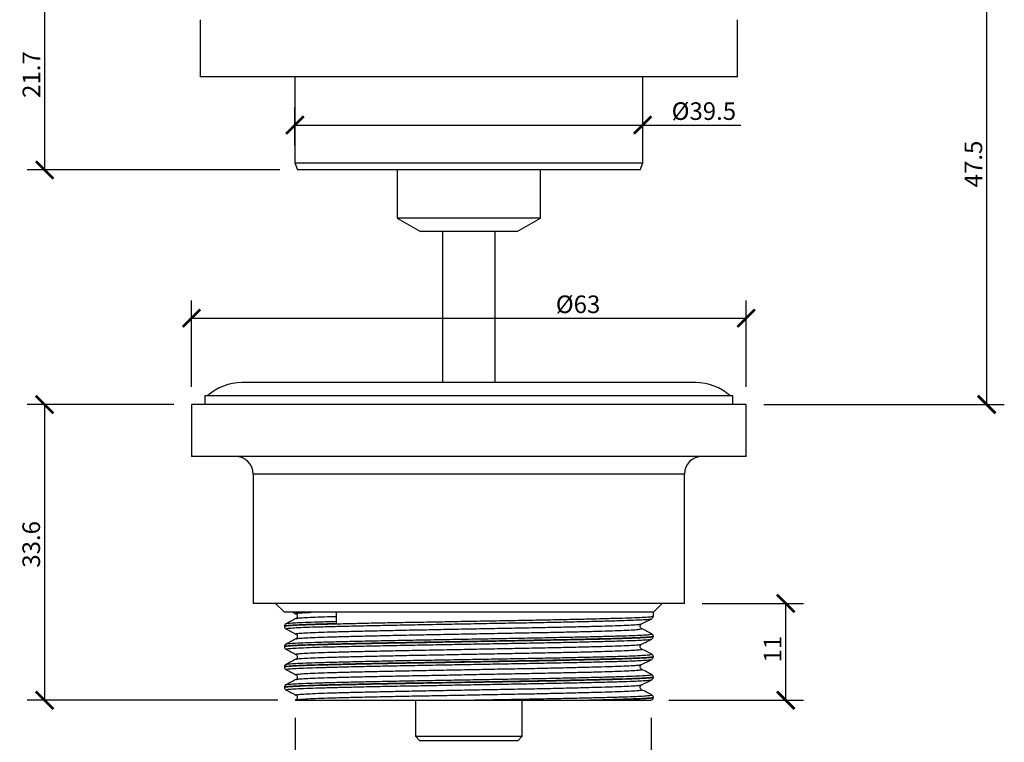
# Model space of a CAD drawing. Units: inches. Extents: x 0 to 297, y 0 to 210.
# Drawn here: x 102 to 214, y 70 to 152 of the extents above; entities that cross this region are included whole.
import ezdxf

# ---------------------------------------------------------------- set-up
doc = ezdxf.new("R2010")
doc.units = ezdxf.units.IN
doc.header["$MEASUREMENT"] = 0
doc.layers.get('Defpoints').update_dxf_attribs({"color": 251})
doc.styles.add('Text_Std', font='arial.ttf')
doc.dimstyles.new('Dim_Std', dxfattribs={"dimtxt": 2, "dimasz": 2, "dimexe": 2, "dimexo": 2, "dimgap": 0.5, "dimtad": 1, "dimdec": 0, "dimzin": 0, "dimdsep": 46, "dimtxsty": 'Text_Std', "dimblk": 'ARCHTICK', "dimcen": 0.09, "dimclrd": 256, "dimclre": 256, "dimclrt": 256, "dimadec": 0, "dimazin": 0, "dimtfac": 1, "dimtdec": 0, "dimtofl": 0, "dimtmove": 2, "dimatfit": 3, "dimldrblk": 'CLOSEDBLANK', "dimfxl": 1, "dimtolj": 1, "dimtzin": 0, "dimlwd": -1, "dimlwe": -1, "dimarcsym": 1})

# ---------------------------------------------------------------- blocks, each defined once
blk = doc.blocks.new('_ArchTick')
at = {"color": 0, "linetype": 'ByBlock', "const_width": 0.15}
blk.add_lwpolyline([(-0.5, -0.5), (0.5, 0.5)], dxfattribs=at)
blk = doc.blocks.new('*D36')
at = {"transparency": 16777216}
for p, q in [((120.1, 156.91), (102.51, 156.91)), ((104.51, 156.91), (104.51, 135.21)), ((131.23, 135.21), (102.51, 135.21))]:
    blk.add_line(p, q, dxfattribs=at)
at = {"layer": 'Defpoints', "color": 0, "transparency": 16777216}
for p in [(122.1, 156.91), (104.51, 135.21), (133.23, 135.21)]:
    blk.add_point(p, dxfattribs=at)
at = {"transparency": 16777216, "xscale": 2, "yscale": 2, "zscale": 2}
for p, rotation in [((104.51, 156.91), 90), ((104.51, 135.21), 270)]:
    blk.add_blockref('_ArchTick', p, dxfattribs=dict(at, rotation=rotation))
at = {"transparency": 16777216, "insert": (103.01, 146.05), "char_height": 2, "attachment_point": 5, "rotation": 90, "style": 'Text_Std'}
blk.add_mtext('\\A1;21.7', dxfattribs=at)
blk = doc.blocks.new('_ClosedBlank')
at = {"color": 0, "linetype": 'ByBlock', "lineweight": -2}
for p, q in [((-1, 0.167), (0, 0)), ((-1, 0.167), (-1, -0.167)), ((0, 0), (-1, -0.167))]:
    blk.add_line(p, q, dxfattribs=at)
blk = doc.blocks.new('*D37')
at = {"transparency": 16777216}
for p, q in [((119.19, 108.56), (102.51, 108.56)), ((104.51, 108.56), (104.51, 74.96)), ((130.98, 74.96), (102.51, 74.96))]:
    blk.add_line(p, q, dxfattribs=at)
at = {"layer": 'Defpoints', "color": 0, "transparency": 16777216}
for p in [(121.19, 108.56), (104.51, 74.96), (132.98, 74.96)]:
    blk.add_point(p, dxfattribs=at)
at = {"transparency": 16777216, "xscale": 2, "yscale": 2, "zscale": 2}
for p, rotation in [((104.51, 108.56), 90), ((104.51, 74.96), 270)]:
    blk.add_blockref('_ArchTick', p, dxfattribs=dict(at, rotation=rotation))
at = {"transparency": 16777216, "insert": (102.99, 92.67), "char_height": 2, "attachment_point": 5, "rotation": 90, "style": 'Text_Std'}
blk.add_mtext('\\A1;33.6', dxfattribs=at)
blk = doc.blocks.new('*D38')
at = {"transparency": 16777216}
for p, q in [((132.98, 72.96), (132.98, 61.63)), ((173.41, 72.96), (173.41, 61.63)), ((132.98, 63.63), (173.41, 63.63))]:
    blk.add_line(p, q, dxfattribs=at)
at = {"layer": 'Defpoints', "color": 0, "transparency": 16777216}
for p in [(132.98, 74.96), (173.41, 74.96), (173.41, 63.63)]:
    blk.add_point(p, dxfattribs=at)
at = {"transparency": 16777216, "xscale": 2, "yscale": 2, "zscale": 2, "rotation": 180}
blk.add_blockref('_ArchTick', (132.98, 63.63), dxfattribs=at)
at = {"transparency": 16777216, "xscale": 2, "yscale": 2, "zscale": 2}
blk.add_blockref('_ArchTick', (173.41, 63.63), dxfattribs=at)
at = {"transparency": 16777216, "insert": (152.58, 65.55), "char_height": 2, "attachment_point": 5, "style": 'Text_Std'}
blk.add_mtext('\\A1;G 1 {\\H0.7x;\\S1#4;}"', dxfattribs=at)
blk = doc.blocks.new('*D39')
at = {"transparency": 16777216}
for p, q in [((179.19, 85.96), (190.69, 85.96)), ((188.69, 74.96), (188.69, 85.96)), ((175.41, 74.96), (190.69, 74.96))]:
    blk.add_line(p, q, dxfattribs=at)
at = {"layer": 'Defpoints', "color": 0, "transparency": 16777216}
for p in [(177.19, 85.96), (188.69, 85.96), (173.41, 74.96)]:
    blk.add_point(p, dxfattribs=at)
at = {"transparency": 16777216, "xscale": 2, "yscale": 2, "zscale": 2}
for p, rotation in [((188.69, 85.96), 90), ((188.69, 74.96), 270)]:
    blk.add_blockref('_ArchTick', p, dxfattribs=dict(at, rotation=rotation))
at = {"transparency": 16777216, "insert": (187.19, 80.77), "char_height": 2, "attachment_point": 5, "rotation": 90, "style": 'Text_Std'}
blk.add_mtext('\\A1;11', dxfattribs=at)
blk = doc.blocks.new('*D40')
at = {"transparency": 16777216}
for p, q in [((121.19, 110.56), (121.19, 120.37)), ((184.19, 110.56), (184.19, 120.37)), ((121.19, 118.37), (184.19, 118.37))]:
    blk.add_line(p, q, dxfattribs=at)
at = {"layer": 'Defpoints', "color": 0, "transparency": 16777216}
for p in [(184.19, 118.37), (121.19, 108.56), (184.19, 108.56)]:
    blk.add_point(p, dxfattribs=at)
at = {"transparency": 16777216, "xscale": 2, "yscale": 2, "zscale": 2, "rotation": 180}
blk.add_blockref('_ArchTick', (121.19, 118.37), dxfattribs=at)
at = {"transparency": 16777216, "xscale": 2, "yscale": 2, "zscale": 2}
blk.add_blockref('_ArchTick', (184.19, 118.37), dxfattribs=at)
at = {"transparency": 16777216, "insert": (165.1, 119.95), "char_height": 2, "attachment_point": 5, "style": 'Text_Std'}
blk.add_mtext('\\A1;%%c63', dxfattribs=at)
blk = doc.blocks.new('*D42')
at = {"transparency": 16777216}
for p, q in [((132.94, 138.01), (132.94, 142.32)), ((172.44, 138.01), (172.44, 142.32)), ((132.94, 140.32), (172.44, 140.32)), ((172.44, 140.32), (183.58, 140.32))]:
    blk.add_line(p, q, dxfattribs=at)
at = {"layer": 'Defpoints', "color": 0, "transparency": 16777216}
for p in [(172.44, 140.32), (132.94, 136.01), (172.44, 136.01)]:
    blk.add_point(p, dxfattribs=at)
at = {"transparency": 16777216, "xscale": 2, "yscale": 2, "zscale": 2, "rotation": 180}
blk.add_blockref('_ArchTick', (132.94, 140.32), dxfattribs=at)
at = {"transparency": 16777216, "xscale": 2, "yscale": 2, "zscale": 2}
blk.add_blockref('_ArchTick', (172.44, 140.32), dxfattribs=at)
at = {"transparency": 16777216, "insert": (179.39, 141.9), "char_height": 2, "attachment_point": 5, "style": 'Text_Std'}
blk.add_mtext('\\A1;%%c39.5', dxfattribs=at)
blk = doc.blocks.new('*D43')
at = {"transparency": 16777216}
for p, q in [((186.14, 156.05), (213.51, 156.05)), ((211.51, 108.56), (211.51, 156.05)), ((186.19, 108.56), (213.51, 108.56))]:
    blk.add_line(p, q, dxfattribs=at)
at = {"layer": 'Defpoints', "color": 0, "transparency": 16777216}
for p in [(184.14, 156.05), (211.51, 156.05), (184.19, 108.56)]:
    blk.add_point(p, dxfattribs=at)
at = {"transparency": 16777216, "xscale": 2, "yscale": 2, "zscale": 2}
for p, rotation in [((211.51, 156.05), 90), ((211.51, 108.56), 270)]:
    blk.add_blockref('_ArchTick', p, dxfattribs=dict(at, rotation=rotation))
at = {"transparency": 16777216, "insert": (210, 135.89), "char_height": 2, "attachment_point": 5, "rotation": 90, "style": 'Text_Std'}
blk.add_mtext('\\A1;47.5', dxfattribs=at)

msp = doc.modelspace()

# ---------------------------------------------------------------- linework, layer by layer
at = {"color": 7, "linetype": 'Continuous'}
for p, q in [((122.19, 152.29), (122.19, 145.79)), ((183.19, 145.79), (183.19, 152.29)), ((183.19, 145.79), (122.19, 145.79)), ((132.94, 145.79), (132.94, 136.01)), ((172.44, 136.01), (172.44, 145.79)), ((132.94, 136.01), (133.23, 135.21)), ((132.94, 136.01), (172.44, 136.01)), ((172.15, 135.21), (172.44, 136.01)), ((172.15, 135.21), (133.23, 135.21)), ((144.54, 135.21), (144.54, 129.74)), ((160.84, 129.74), (160.84, 135.21)), ((144.54, 129.74), (147.19, 128.21)), ((160.84, 129.74), (144.54, 129.74)), ((158.19, 128.21), (160.84, 129.74)), ((158.19, 128.21), (147.19, 128.21)), ((149.69, 128.21), (149.69, 111.06)), ((155.69, 111.06), (155.69, 128.21)), ((178.44, 111.06), (126.94, 111.06)), ((121.19, 108.56), (121.19, 102.66)), ((184.19, 108.56), (121.19, 108.56)), ((122.69, 109.56), (122.69, 108.56)), ((182.69, 109.56), (122.69, 109.56)), ((182.69, 108.56), (182.69, 109.56)), ((184.19, 102.66), (184.19, 108.56)), ((184.19, 102.66), (121.19, 102.66)), ((128.19, 100.66), (128.19, 85.96)), ((177.19, 85.96), (177.19, 100.66)), ((177.19, 85.96), (128.19, 85.96)), ((130.74, 85.96), (131.74, 84.96)), ((173.65, 84.96), (174.65, 85.96)), ((137.67, 84.96), (131.74, 84.96)), ((132.73, 84.96), (133.06, 84.79)), ((133.1, 84.25), (133.1, 84.25)), ((137.67, 83.65), (137.67, 84.96)), ((173.65, 84.96), (137.67, 84.96)), ((173.65, 84.52), (173.65, 84.96)), ((131.74, 83.37), (131.74, 83.36)), ((131.93, 83.07), (131.93, 83.07)), ((131.96, 83.66), (131.96, 83.66)), ((172.28, 83.63), (172.3, 83.64)), ((133.1, 81.93), (133.1, 81.94)), ((173.44, 82.5), (173.44, 82.51)), ((173.65, 82.21), (173.65, 82.21)), ((131.74, 81.05), (131.74, 81.05)), ((131.92, 81.35), (131.94, 81.35)), ((131.93, 80.75), (131.93, 80.76)), ((172.28, 81.32), (172.3, 81.32)), ((133.1, 79.62), (133.1, 79.62)), ((173.65, 79.89), (173.65, 79.9)), ((131.74, 78.74), (131.74, 78.74)), ((131.93, 78.44), (131.93, 78.44)), ((131.96, 79.03), (131.97, 79.04)), ((172.28, 79.01), (172.3, 79.01)), ((133.1, 77.31), (133.1, 77.31)), ((173.65, 77.58), (173.65, 77.59)), ((131.74, 76.43), (131.74, 76.43)), ((131.92, 76.72), (131.92, 76.72)), ((131.93, 76.13), (131.93, 76.13)), ((172.28, 76.7), (172.3, 76.7)), ((133.05, 75), (133, 74.97)), ((133.1, 75), (133.1, 75)), ((146.64, 74.96), (146.64, 70.86)), ((158.74, 70.86), (158.74, 74.96)), ((166.53, 74.96), (166.4, 74.96)), ((173.41, 74.96), (173.42, 74.98)), ((173.42, 75.57), (173.42, 75.57)), ((173.65, 75.27), (173.65, 75.27)), ((146.64, 70.86), (147.14, 70.36)), ((146.64, 70.86), (158.74, 70.86)), ((158.24, 70.36), (158.74, 70.86)), ((158.24, 70.36), (147.14, 70.36))]:
    msp.add_line(p, q, dxfattribs=at)
at = {"color": 8, "linetype": 'Continuous'}
msp.add_line((177.19, 100.66), (128.19, 100.66), dxfattribs=at)
at = {"color": 7, "linetype": 'Continuous'}
for centre, radius, start, end in [((126.94, 105.1), 5.95, 90, 131.5761), ((178.44, 105.1), 5.95, 48.4239, 90), ((126.19, 100.66), 2, 0, 90), ((179.19, 100.66), 2, 90, 180)]:
    msp.add_arc(centre, radius, start, end, dxfattribs=at)
at = {"color": 8, "linetype": 'Continuous'}
for points, knots in [([(131.77, 83.36), (131.78, 83.37), (131.78, 83.4), (132.26, 83.45), (133.12, 83.5), (134.37, 83.55), (135.95, 83.6), (137.86, 83.65), (140.05, 83.7), (142.49, 83.76), (145.12, 83.81), (147.87, 83.85), (150.73, 83.91), (153.64, 83.96), (156.53, 84.01), (159.33, 84.06), (162, 84.11), (164.42, 84.16), (166.36, 84.2), (168.12, 84.25), (169.74, 84.29), (171.26, 84.34), (172.45, 84.39), (173.24, 84.44), (173.63, 84.49), (173.6, 84.51), (173.6, 84.52)], [0, 0, 0, 0, 0.031227, 0.07526, 0.119535, 0.163626, 0.20714, 0.250862, 0.295055, 0.3393, 0.383172, 0.426607, 0.470591, 0.51486, 0.55899, 0.602566, 0.646214, 0.690378, 0.730028, 0.757891, 0.801484, 0.845114, 0.889269, 0.933532, 0.977477, 1, 1, 1, 1]), ([(131.93, 83.07), (131.93, 83.08), (131.93, 83.11), (132.42, 83.17), (133.28, 83.22), (134.52, 83.27), (136.09, 83.32), (137.98, 83.37), (140.16, 83.42), (142.58, 83.47), (145.18, 83.52), (147.91, 83.57), (150.75, 83.62), (153.64, 83.67), (156.5, 83.73), (159.27, 83.77), (161.92, 83.82), (164.41, 83.88), (166.68, 83.93), (168.67, 83.98), (170.36, 84.03), (171.63, 84.08), (172.55, 84.12), (173.12, 84.16), (173.43, 84.2), (173.42, 84.22), (173.42, 84.22)], [0, 0, 0, 0, 0.040695, 0.084747, 0.129039, 0.173147, 0.216679, 0.260418, 0.30463, 0.348892, 0.392782, 0.436235, 0.480236, 0.524523, 0.568671, 0.612264, 0.65593, 0.700111, 0.744389, 0.788338, 0.831782, 0.875729, 0.91248, 0.949217, 0.985527, 1, 1, 1, 1]), ([(131.96, 83.66), (131.96, 83.67), (131.96, 83.69), (132.36, 83.73), (133.17, 83.78), (134.37, 83.83), (135.85, 83.88), (137.08, 83.91), (137.67, 83.93)], [0, 0, 0, 0, 0.069245, 0.258181, 0.448351, 0.63793, 0.825134, 1, 1, 1, 1]), ([(133.06, 84.79), (133.06, 84.81), (133.06, 84.84), (133.55, 84.89), (134.12, 84.93), (134.65, 84.95), (134.78, 84.96)], [0, 0, 0, 0, 0.291974, 0.596612, 0.902918, 1, 1, 1, 1]), ([(133.1, 84.25), (133.1, 84.26), (133.12, 84.28), (133.54, 84.32), (134.34, 84.37), (135.52, 84.43), (136.65, 84.46), (137.46, 84.49), (137.67, 84.49)], [0, 0, 0, 0, 0.097594, 0.305082, 0.513707, 0.721463, 0.926504, 1, 1, 1, 1]), ([(137.67, 83.65), (137.55, 83.65), (137.24, 83.64), (136.84, 83.63), (136.44, 83.62), (136.09, 83.61), (135.71, 83.6), (135.37, 83.59), (135.09, 83.58), (134.86, 83.57), (134.64, 83.56), (134.43, 83.56), (134.23, 83.55), (134.02, 83.54), (133.82, 83.53), (133.62, 83.52), (133.22, 83.51), (132.73, 83.48), (132.28, 83.45), (132.04, 83.43), (131.92, 83.42), (131.86, 83.41), (131.82, 83.4), (131.79, 83.39), (131.77, 83.39), (131.76, 83.38), (131.74, 83.38), (131.74, 83.37), (131.74, 83.37)], [0, 0, 0, 0, 0.032643, 0.083066, 0.113585, 0.148201, 0.186913, 0.229721, 0.257573, 0.283008, 0.309591, 0.334967, 0.361307, 0.388612, 0.416881, 0.446114, 0.476312, 0.59959, 0.705556, 0.794204, 0.826898, 0.856409, 0.882738, 0.905883, 0.925846, 0.942626, 0.956223, 1, 1, 1, 1]), ([(133.06, 82.48), (133.06, 82.5), (133.06, 82.53), (133.53, 82.58), (134.34, 82.63), (135.51, 82.68), (137, 82.73), (138.78, 82.78), (140.84, 82.83), (143.13, 82.88), (145.59, 82.94), (148.17, 82.98), (150.85, 83.04), (153.58, 83.09), (156.29, 83.14), (158.91, 83.19), (161.42, 83.24), (163.77, 83.29), (165.92, 83.34), (167.8, 83.39), (169.39, 83.44), (170.67, 83.49), (171.61, 83.54), (172.17, 83.59), (172.25, 83.62), (172.28, 83.63)], [0, 0, 0, 0, 0.042285, 0.086404, 0.130764, 0.17494, 0.218539, 0.262346, 0.306625, 0.350955, 0.394913, 0.438432, 0.482501, 0.526856, 0.571072, 0.614732, 0.658465, 0.702714, 0.747059, 0.791076, 0.834587, 0.878601, 0.922946, 0.967197, 1, 1, 1, 1]), ([(133.1, 81.94), (133.1, 81.94), (133.12, 81.97), (133.54, 82.01), (134.34, 82.06), (135.51, 82.11), (137, 82.16), (138.78, 82.21), (140.84, 82.26), (143.13, 82.32), (145.59, 82.37), (148.17, 82.42), (150.85, 82.47), (153.58, 82.52), (156.29, 82.57), (158.91, 82.62), (161.42, 82.67), (163.77, 82.72), (165.92, 82.77), (167.8, 82.82), (169.39, 82.87), (170.67, 82.92), (171.62, 82.98), (172.17, 83.03), (172.39, 83.07), (172.31, 83.09), (172.28, 83.09)], [0, 0, 0, 0, 0.020689, 0.064673, 0.108899, 0.15294, 0.196406, 0.240079, 0.284224, 0.328419, 0.372243, 0.41563, 0.459564, 0.503784, 0.547865, 0.591393, 0.634993, 0.679107, 0.723317, 0.7672, 0.810578, 0.854459, 0.898669, 0.942784, 0.986387, 1, 1, 1, 1]), ([(173.63, 82.21), (173.64, 82.21), (173.65, 82.2), (173.6, 82.18), (173.53, 82.17), (173.48, 82.16), (173.41, 82.15), (173.29, 82.14), (173.07, 82.12), (172.74, 82.1), (172.31, 82.08), (171.84, 82.05), (171.37, 82.04), (170.98, 82.02), (170.65, 82.01), (170.36, 82), (170.06, 81.99), (169.75, 81.98), (169.42, 81.97), (169.09, 81.96), (168.74, 81.95), (168.31, 81.94), (167.74, 81.93), (166.96, 81.91), (165.8, 81.88), (164.36, 81.85), (162.77, 81.82), (161.38, 81.79), (160.23, 81.77), (159.24, 81.75), (158.27, 81.73), (157.14, 81.71), (156.09, 81.69), (155.21, 81.68), (154.56, 81.67), (153.88, 81.65), (153.15, 81.64), (152.39, 81.63), (151.16, 81.6), (149.46, 81.57), (147.89, 81.55), (146.89, 81.53), (146.42, 81.52), (145.96, 81.51), (145.5, 81.5), (145.05, 81.49), (144.6, 81.49), (144.15, 81.48), (143.61, 81.47), (142.94, 81.45), (142.08, 81.44), (141.13, 81.42), (140.2, 81.4), (139.39, 81.38), (138.74, 81.36), (138.22, 81.35), (137.81, 81.34), (137.43, 81.33), (137.03, 81.32), (136.58, 81.31), (136.08, 81.3), (135.59, 81.28), (135.2, 81.27), (134.9, 81.26), (134.67, 81.25), (134.43, 81.24), (134.19, 81.23), (133.95, 81.23), (133.72, 81.22), (133.29, 81.2), (132.77, 81.17), (132.29, 81.14), (132.03, 81.12), (131.89, 81.1), (131.83, 81.09), (131.8, 81.08), (131.78, 81.08), (131.77, 81.08), (131.77, 81.07), (131.76, 81.07), (131.74, 81.06), (131.74, 81.06), (131.74, 81.05)], [0, 0, 0, 0, 0.008648, 0.025285, 0.034073, 0.041017, 0.046118, 0.058143, 0.074055, 0.093854, 0.115683, 0.134586, 0.150763, 0.164216, 0.172526, 0.180837, 0.189147, 0.197457, 0.205768, 0.214078, 0.222388, 0.231052, 0.243747, 0.260473, 0.28123, 0.313945, 0.342066, 0.365592, 0.38452, 0.39885, 0.413032, 0.430778, 0.452089, 0.461438, 0.471337, 0.481786, 0.492786, 0.504336, 0.516436, 0.549195, 0.581953, 0.58931, 0.596667, 0.604024, 0.611381, 0.618738, 0.626095, 0.633452, 0.640941, 0.653268, 0.667684, 0.685654, 0.704112, 0.719609, 0.73268, 0.743326, 0.751546, 0.758943, 0.767939, 0.778533, 0.790726, 0.804518, 0.815885, 0.822514, 0.829438, 0.836657, 0.844171, 0.851979, 0.860081, 0.868479, 0.899825, 0.926493, 0.948481, 0.9619, 0.972685, 0.975695, 0.978412, 0.980836, 0.982967, 0.984806, 0.986352, 1, 1, 1, 1]), ([(131.77, 81.05), (131.78, 81.06), (131.78, 81.09), (132.26, 81.14), (133.12, 81.19), (134.37, 81.24), (135.95, 81.29), (137.86, 81.34), (140.05, 81.39), (142.49, 81.44), (145.12, 81.49), (147.87, 81.54), (150.73, 81.59), (153.64, 81.65), (156.53, 81.7), (159.33, 81.75), (162, 81.8), (164.42, 81.85), (166.36, 81.89), (168.12, 81.93), (169.74, 81.98), (171.26, 82.03), (172.45, 82.08), (173.24, 82.13), (173.63, 82.17), (173.6, 82.2), (173.6, 82.21)], [0, 0, 0, 0, 0.031227, 0.07526, 0.119535, 0.163626, 0.20714, 0.250862, 0.295055, 0.3393, 0.383172, 0.426607, 0.470591, 0.51486, 0.55899, 0.602566, 0.646214, 0.690378, 0.730028, 0.757891, 0.801484, 0.845114, 0.889269, 0.933532, 0.977477, 1, 1, 1, 1]), ([(131.93, 80.76), (131.93, 80.77), (131.93, 80.8), (132.42, 80.85), (133.28, 80.9), (134.52, 80.96), (136.09, 81.01), (137.98, 81.06), (140.16, 81.11), (142.58, 81.16), (145.18, 81.21), (147.91, 81.26), (150.75, 81.31), (153.64, 81.36), (156.5, 81.41), (159.27, 81.46), (161.92, 81.51), (164.41, 81.56), (166.68, 81.62), (168.67, 81.67), (170.36, 81.72), (171.63, 81.76), (172.55, 81.81), (173.12, 81.85), (173.43, 81.89), (173.42, 81.91), (173.42, 81.91)], [0, 0, 0, 0, 0.040695, 0.084747, 0.129039, 0.173147, 0.216679, 0.260418, 0.30463, 0.348892, 0.392782, 0.436235, 0.480236, 0.524523, 0.568671, 0.612264, 0.65593, 0.700111, 0.744389, 0.788338, 0.831782, 0.875729, 0.91248, 0.949217, 0.985527, 1, 1, 1, 1]), ([(131.94, 81.35), (131.99, 81.36), (132.09, 81.4), (132.74, 81.45), (133.76, 81.5), (135.14, 81.55), (136.84, 81.6), (138.86, 81.65), (141.14, 81.7), (143.65, 81.75), (146.31, 81.8), (149.09, 81.85), (151.95, 81.9), (154.84, 81.95), (157.67, 82.01), (160.4, 82.05), (162.98, 82.11), (165.39, 82.16), (167.55, 82.21), (169.41, 82.26), (170.96, 82.31), (172.17, 82.36), (173, 82.41), (173.46, 82.46), (173.45, 82.49), (173.44, 82.5)], [0, 0, 0, 0, 0.039396, 0.083584, 0.127837, 0.171729, 0.215163, 0.259135, 0.303405, 0.347549, 0.391148, 0.434778, 0.478935, 0.523201, 0.567151, 0.610582, 0.654498, 0.698757, 0.742933, 0.786608, 0.830166, 0.874287, 0.918562, 0.962565, 1, 1, 1, 1]), ([(133.06, 80.17), (133.06, 80.18), (133.06, 80.22), (133.53, 80.27), (134.34, 80.32), (135.51, 80.37), (137, 80.42), (138.78, 80.47), (140.84, 80.52), (143.13, 80.57), (145.59, 80.62), (148.17, 80.67), (150.85, 80.72), (153.58, 80.78), (156.29, 80.83), (158.91, 80.88), (161.42, 80.93), (163.77, 80.98), (165.92, 81.03), (167.8, 81.08), (169.39, 81.13), (170.67, 81.18), (171.61, 81.23), (172.17, 81.28), (172.25, 81.31), (172.28, 81.32)], [0, 0, 0, 0, 0.042285, 0.086404, 0.130764, 0.17494, 0.218539, 0.262346, 0.306625, 0.350955, 0.394913, 0.438432, 0.482501, 0.526856, 0.571072, 0.614732, 0.658465, 0.702714, 0.747059, 0.791076, 0.834587, 0.878601, 0.922946, 0.967197, 1, 1, 1, 1]), ([(133.1, 79.62), (133.1, 79.63), (133.12, 79.66), (133.54, 79.7), (134.34, 79.75), (135.51, 79.8), (137, 79.85), (138.78, 79.9), (140.84, 79.95), (143.13, 80), (145.59, 80.06), (148.17, 80.1), (150.85, 80.16), (153.58, 80.21), (156.29, 80.26), (158.91, 80.31), (161.42, 80.36), (163.77, 80.41), (165.92, 80.46), (167.8, 80.51), (169.39, 80.56), (170.67, 80.61), (171.62, 80.66), (172.17, 80.72), (172.39, 80.75), (172.31, 80.78), (172.28, 80.78)], [0, 0, 0, 0, 0.0206887, 0.0646732, 0.1088987, 0.1529403, 0.1964061, 0.2400792, 0.2842237, 0.3284194, 0.372243, 0.4156297, 0.4595644, 0.5037845, 0.5478653, 0.5913927, 0.6349925, 0.6791069, 0.7233173, 0.7671997, 0.8105784, 0.8544587, 0.8986687, 0.9427842, 0.9863867, 1, 1, 1, 1]), ([(173.64, 79.9), (173.64, 79.9), (173.65, 79.89), (173.62, 79.88), (173.58, 79.87), (173.52, 79.86), (173.45, 79.85), (173.35, 79.84), (173.21, 79.82), (172.98, 79.8), (172.65, 79.78), (172.24, 79.76), (171.8, 79.74), (171.36, 79.72), (170.86, 79.71), (170.24, 79.68), (169.46, 79.66), (168.69, 79.64), (168.07, 79.62), (167.66, 79.61), (167.27, 79.6), (166.78, 79.59), (166.14, 79.58), (165.35, 79.56), (164.65, 79.54), (164.14, 79.53), (163.88, 79.53), (163.63, 79.52), (163.36, 79.52), (162.64, 79.5), (161.39, 79.48), (159.8, 79.45), (158.54, 79.42), (157.65, 79.41), (156.81, 79.39), (155.81, 79.38), (154.62, 79.35), (153.26, 79.33), (151.88, 79.31), (150.58, 79.28), (149.46, 79.26), (148.45, 79.24), (147.66, 79.23), (147.04, 79.22), (146.58, 79.21), (146.12, 79.2), (145.66, 79.19), (145.21, 79.19), (144.77, 79.18), (144.31, 79.17), (143.76, 79.16), (143.07, 79.15), (142.22, 79.13), (141.27, 79.11), (140.32, 79.09), (139.49, 79.07), (138.83, 79.05), (138.33, 79.04), (137.87, 79.03), (137.41, 79.02), (136.87, 79), (136.31, 78.99), (135.75, 78.97), (135.32, 78.96), (135, 78.95), (134.75, 78.94), (134.51, 78.93), (134.27, 78.93), (134.03, 78.92), (133.8, 78.91), (133.34, 78.89), (132.8, 78.86), (132.31, 78.83), (132.03, 78.8), (131.89, 78.79), (131.82, 78.77), (131.78, 78.77), (131.77, 78.76), (131.77, 78.76), (131.76, 78.76), (131.76, 78.76), (131.76, 78.76), (131.76, 78.76), (131.76, 78.76), (131.76, 78.76), (131.76, 78.76), (131.74, 78.75), (131.74, 78.75), (131.74, 78.74)], [0, 0, 0, 0, 0.004148, 0.015604, 0.025932, 0.035132, 0.043203, 0.052318, 0.064604, 0.08006, 0.098685, 0.118494, 0.135408, 0.150708, 0.164394, 0.18316, 0.204905, 0.22665, 0.239465, 0.246831, 0.253759, 0.264739, 0.277232, 0.292642, 0.310968, 0.316054, 0.320572, 0.325165, 0.329836, 0.334582, 0.362991, 0.393861, 0.412612, 0.423051, 0.436047, 0.451601, 0.469712, 0.49038, 0.513604, 0.53279, 0.549886, 0.564891, 0.579506, 0.586819, 0.594132, 0.601444, 0.608757, 0.61607, 0.623383, 0.630696, 0.638573, 0.651027, 0.665343, 0.683021, 0.701809, 0.71772, 0.730855, 0.741216, 0.748802, 0.759612, 0.771725, 0.785142, 0.799861, 0.813232, 0.819891, 0.826831, 0.834052, 0.841554, 0.849338, 0.857403, 0.865749, 0.898417, 0.925882, 0.948143, 0.961423, 0.971774, 0.979889, 0.982296, 0.983129, 0.983453, 0.983586, 0.983643, 0.983668, 0.983679, 0.983684, 0.983686, 0.983688, 1, 1, 1, 1]), ([(131.77, 78.74), (131.78, 78.75), (131.78, 78.78), (132.26, 78.83), (133.12, 78.88), (134.37, 78.93), (135.95, 78.98), (137.86, 79.03), (140.05, 79.08), (142.49, 79.13), (145.12, 79.18), (147.87, 79.23), (150.73, 79.28), (153.64, 79.33), (156.53, 79.39), (159.33, 79.43), (162, 79.48), (164.42, 79.53), (166.36, 79.58), (168.12, 79.62), (169.74, 79.66), (171.26, 79.71), (172.45, 79.77), (173.24, 79.82), (173.63, 79.86), (173.6, 79.89), (173.6, 79.89)], [0, 0, 0, 0, 0.031227, 0.07526, 0.119535, 0.163626, 0.20714, 0.250862, 0.295055, 0.3393, 0.383172, 0.426607, 0.470591, 0.51486, 0.55899, 0.602566, 0.646214, 0.690378, 0.730028, 0.757891, 0.801484, 0.845114, 0.889269, 0.933532, 0.977477, 1, 1, 1, 1]), ([(131.93, 78.44), (131.93, 78.46), (131.93, 78.49), (132.42, 78.54), (133.28, 78.59), (134.52, 78.64), (136.09, 78.69), (137.98, 78.74), (140.16, 78.8), (142.58, 78.85), (145.18, 78.9), (147.91, 78.95), (150.75, 79), (153.64, 79.05), (156.5, 79.1), (159.27, 79.15), (161.92, 79.2), (164.41, 79.25), (166.68, 79.3), (168.67, 79.36), (170.36, 79.4), (171.63, 79.45), (172.55, 79.5), (173.12, 79.54), (173.43, 79.57), (173.42, 79.59), (173.42, 79.6)], [0, 0, 0, 0, 0.040695, 0.084747, 0.129039, 0.173147, 0.216679, 0.260418, 0.30463, 0.348892, 0.392782, 0.436235, 0.480236, 0.524523, 0.568671, 0.612264, 0.65593, 0.700111, 0.744389, 0.788338, 0.831782, 0.875729, 0.91248, 0.949217, 0.985527, 1, 1, 1, 1]), ([(131.97, 79.04), (131.97, 79.04), (131.97, 79.07), (132.4, 79.11), (133.22, 79.16), (134.44, 79.21), (136, 79.26), (137.87, 79.31), (140.03, 79.36), (142.44, 79.42), (145.03, 79.47), (147.76, 79.52), (150.59, 79.57), (153.48, 79.62), (156.34, 79.67), (159.12, 79.72), (161.78, 79.77), (164.28, 79.82), (166.56, 79.87), (168.57, 79.92), (170.27, 79.97), (171.64, 80.02), (172.67, 80.08), (173.28, 80.13), (173.53, 80.17), (173.44, 80.19), (173.42, 80.19)], [0, 0, 0, 0, 0.018437, 0.062438, 0.106703, 0.150807, 0.194344, 0.238021, 0.282192, 0.326438, 0.370334, 0.413756, 0.457705, 0.501962, 0.546103, 0.58971, 0.633311, 0.67745, 0.721708, 0.765661, 0.809083, 0.852975, 0.897219, 0.941393, 0.985075, 1, 1, 1, 1]), ([(133.06, 77.86), (133.06, 77.87), (133.06, 77.9), (133.53, 77.95), (134.34, 78.01), (135.51, 78.06), (137, 78.11), (138.78, 78.16), (140.84, 78.21), (143.13, 78.26), (145.59, 78.31), (148.17, 78.36), (150.85, 78.41), (153.58, 78.46), (156.29, 78.52), (158.91, 78.56), (161.42, 78.61), (163.77, 78.67), (165.92, 78.72), (167.8, 78.77), (169.39, 78.82), (170.67, 78.87), (171.61, 78.92), (172.17, 78.97), (172.25, 79), (172.28, 79.01)], [0, 0, 0, 0, 0.042285, 0.086404, 0.130764, 0.17494, 0.218539, 0.262346, 0.306625, 0.350955, 0.394913, 0.438432, 0.482501, 0.526856, 0.571072, 0.614732, 0.658465, 0.702714, 0.747059, 0.791076, 0.834587, 0.878601, 0.922946, 0.967197, 1, 1, 1, 1]), ([(133.1, 77.31), (133.1, 77.32), (133.12, 77.34), (133.54, 77.39), (134.34, 77.44), (135.51, 77.49), (137, 77.54), (138.78, 77.59), (140.84, 77.64), (143.13, 77.69), (145.59, 77.74), (148.17, 77.79), (150.85, 77.84), (153.58, 77.9), (156.29, 77.95), (158.91, 78), (161.42, 78.05), (163.77, 78.1), (165.92, 78.15), (167.8, 78.2), (169.39, 78.25), (170.67, 78.3), (171.62, 78.35), (172.17, 78.4), (172.39, 78.44), (172.31, 78.46), (172.28, 78.47)], [0, 0, 0, 0, 0.0206887, 0.0646732, 0.1088987, 0.1529403, 0.1964061, 0.2400792, 0.2842237, 0.3284194, 0.372243, 0.4156297, 0.4595644, 0.5037845, 0.5478653, 0.5913927, 0.6349925, 0.6791069, 0.7233173, 0.7671997, 0.8105784, 0.8544587, 0.8986687, 0.9427842, 0.9863867, 1, 1, 1, 1]), ([(173.64, 77.59), (173.63, 77.58), (173.63, 77.57), (173.52, 77.54), (173.38, 77.53), (173.25, 77.51), (173.11, 77.5), (172.89, 77.49), (172.55, 77.47), (172.09, 77.44), (171.56, 77.42), (170.89, 77.39), (169.98, 77.36), (169.05, 77.34), (168.39, 77.32), (168.05, 77.31), (167.61, 77.3), (167.06, 77.29), (166.24, 77.27), (165.2, 77.24), (163.99, 77.22), (162.87, 77.19), (161.86, 77.17), (160.98, 77.16), (160.23, 77.14), (159.28, 77.13), (158, 77.1), (156.22, 77.07), (154.18, 77.03), (152.31, 77), (150.75, 76.97), (149.63, 76.95), (148.62, 76.94), (147.83, 76.92), (147.21, 76.91), (146.75, 76.9), (146.29, 76.89), (145.83, 76.89), (145.38, 76.88), (144.93, 76.87), (144.47, 76.86), (143.91, 76.85), (143.17, 76.84), (142.18, 76.82), (141.07, 76.79), (140, 76.77), (139.25, 76.75), (138.8, 76.74), (138.56, 76.74), (138.36, 76.73), (138.2, 76.73), (137.85, 76.72), (137.33, 76.7), (136.62, 76.69), (135.95, 76.67), (135.46, 76.65), (135.12, 76.64), (134.91, 76.64), (134.69, 76.63), (134.48, 76.62), (134.27, 76.61), (134.06, 76.61), (133.85, 76.6), (133.64, 76.59), (133.4, 76.58), (133.1, 76.56), (132.76, 76.55), (132.44, 76.53), (132.2, 76.51), (132.03, 76.49), (131.9, 76.48), (131.82, 76.46), (131.77, 76.45), (131.75, 76.44), (131.74, 76.44), (131.74, 76.43), (131.74, 76.43)], [0, 0, 0, 0, 0.016059, 0.039309, 0.053455, 0.062088, 0.071328, 0.0848, 0.102504, 0.126016, 0.144602, 0.160846, 0.191525, 0.224073, 0.230245, 0.237635, 0.247206, 0.25896, 0.272896, 0.297602, 0.319874, 0.339638, 0.356893, 0.371639, 0.383875, 0.393602, 0.417569, 0.445132, 0.47629, 0.511043, 0.530425, 0.547569, 0.562477, 0.57697, 0.584282, 0.591594, 0.598906, 0.606218, 0.61353, 0.620841, 0.628153, 0.63625, 0.648769, 0.665712, 0.687075, 0.708475, 0.725466, 0.731029, 0.735886, 0.740037, 0.743482, 0.746222, 0.761683, 0.777831, 0.794666, 0.810722, 0.816555, 0.822593, 0.828837, 0.835287, 0.841943, 0.848805, 0.855873, 0.863146, 0.870745, 0.882744, 0.899142, 0.91747, 0.932862, 0.946753, 0.959427, 0.970885, 0.981126, 0.988401, 0.995676, 1, 1, 1, 1]), ([(131.77, 76.43), (131.78, 76.44), (131.78, 76.47), (132.26, 76.51), (133.12, 76.56), (134.37, 76.62), (135.95, 76.67), (137.86, 76.72), (140.05, 76.77), (142.49, 76.82), (145.12, 76.87), (147.87, 76.92), (150.73, 76.97), (153.64, 77.02), (156.53, 77.07), (159.33, 77.12), (162, 77.17), (164.42, 77.22), (166.36, 77.27), (168.12, 77.31), (169.74, 77.35), (171.26, 77.4), (172.45, 77.45), (173.24, 77.51), (173.63, 77.55), (173.6, 77.57), (173.6, 77.58)], [0, 0, 0, 0, 0.031227, 0.07526, 0.119535, 0.163626, 0.20714, 0.250862, 0.295055, 0.3393, 0.383172, 0.426607, 0.470591, 0.51486, 0.55899, 0.602566, 0.646214, 0.690378, 0.730028, 0.757891, 0.801484, 0.845114, 0.889269, 0.933532, 0.977477, 1, 1, 1, 1]), ([(131.92, 76.72), (131.98, 76.74), (132.11, 76.77), (132.78, 76.82), (133.82, 76.88), (135.22, 76.93), (136.95, 76.98), (138.97, 77.03), (141.27, 77.08), (143.79, 77.13), (146.46, 77.18), (149.24, 77.23), (152.11, 77.28), (155, 77.33), (157.82, 77.38), (160.54, 77.43), (163.12, 77.48), (165.52, 77.54), (167.66, 77.59), (169.51, 77.64), (171.04, 77.69), (172.23, 77.74), (173.04, 77.79), (173.47, 77.84), (173.44, 77.87), (173.43, 77.88)], [0, 0, 0, 0, 0.042221, 0.086401, 0.130621, 0.174458, 0.217877, 0.261852, 0.306103, 0.350203, 0.393742, 0.437388, 0.481539, 0.525774, 0.569671, 0.613079, 0.657001, 0.701242, 0.745378, 0.788991, 0.832561, 0.876677, 0.920924, 0.964877, 1, 1, 1, 1]), ([(131.93, 76.13), (131.93, 76.15), (131.93, 76.18), (132.42, 76.23), (133.28, 76.28), (134.52, 76.33), (136.09, 76.38), (137.98, 76.43), (140.16, 76.48), (142.58, 76.54), (145.18, 76.59), (147.91, 76.63), (150.75, 76.69), (153.64, 76.74), (156.5, 76.79), (159.27, 76.84), (161.92, 76.89), (164.41, 76.94), (166.68, 76.99), (168.67, 77.04), (170.36, 77.09), (171.63, 77.14), (172.55, 77.19), (173.12, 77.23), (173.43, 77.26), (173.42, 77.28), (173.42, 77.29)], [0, 0, 0, 0, 0.040695, 0.084747, 0.129039, 0.173147, 0.216679, 0.260418, 0.30463, 0.348892, 0.392782, 0.436235, 0.480236, 0.524523, 0.568671, 0.612264, 0.65593, 0.700111, 0.744389, 0.788338, 0.831782, 0.875729, 0.91248, 0.949217, 0.985527, 1, 1, 1, 1]), ([(133.06, 75.54), (133.06, 75.56), (133.06, 75.59), (133.53, 75.64), (134.34, 75.69), (135.51, 75.75), (137, 75.8), (138.78, 75.85), (140.84, 75.9), (143.13, 75.95), (145.59, 76), (148.17, 76.05), (150.85, 76.1), (153.58, 76.15), (156.29, 76.2), (158.91, 76.25), (161.42, 76.3), (163.77, 76.35), (165.92, 76.41), (167.8, 76.46), (169.39, 76.51), (170.67, 76.56), (171.61, 76.61), (172.17, 76.66), (172.25, 76.69), (172.28, 76.7)], [0, 0, 0, 0, 0.042285, 0.086404, 0.130764, 0.17494, 0.218539, 0.262346, 0.306625, 0.350955, 0.394913, 0.438432, 0.482501, 0.526856, 0.571072, 0.614732, 0.658465, 0.702714, 0.747059, 0.791076, 0.834587, 0.878601, 0.922946, 0.967197, 1, 1, 1, 1]), ([(133.1, 75), (133.1, 75.01), (133.12, 75.03), (133.54, 75.07), (134.34, 75.13), (135.51, 75.18), (137, 75.23), (138.78, 75.28), (140.84, 75.33), (143.13, 75.38), (145.59, 75.43), (148.17, 75.48), (150.85, 75.53), (153.58, 75.58), (156.29, 75.64), (158.91, 75.68), (161.42, 75.73), (163.77, 75.79), (165.92, 75.84), (167.8, 75.89), (169.39, 75.94), (170.67, 75.99), (171.62, 76.04), (172.17, 76.09), (172.39, 76.13), (172.31, 76.15), (172.28, 76.16)], [0, 0, 0, 0, 0.020689, 0.064673, 0.108899, 0.15294, 0.196406, 0.240079, 0.284224, 0.328419, 0.372243, 0.41563, 0.459564, 0.503784, 0.547865, 0.591393, 0.634993, 0.679107, 0.723317, 0.7672, 0.810578, 0.854459, 0.898669, 0.942784, 0.986387, 1, 1, 1, 1]), ([(151.52, 74.96), (152.23, 74.97), (153.89, 75), (156.5, 75.05), (159.27, 75.1), (161.92, 75.15), (164.41, 75.2), (166.68, 75.25), (168.67, 75.3), (170.36, 75.35), (171.71, 75.4), (172.71, 75.45), (173.3, 75.51), (173.53, 75.54), (173.44, 75.56), (173.42, 75.57)], [0, 0, 0, 0, 0.061449, 0.145071, 0.227644, 0.310354, 0.39404, 0.477908, 0.561154, 0.643445, 0.726687, 0.810554, 0.894242, 0.976957, 1, 1, 1, 1]), ([(173.65, 75.27), (173.64, 75.27), (173.64, 75.27), (173.63, 75.26), (173.61, 75.25), (173.58, 75.25), (173.54, 75.24), (173.5, 75.23), (173.43, 75.22), (173.34, 75.21), (173.19, 75.2), (172.96, 75.18), (172.66, 75.16), (172.36, 75.14), (172.11, 75.13), (171.9, 75.12), (171.7, 75.11), (171.52, 75.11), (171.34, 75.1), (171.17, 75.09), (171, 75.09), (170.82, 75.08), (170.64, 75.07), (170.42, 75.07), (170.16, 75.06), (169.85, 75.05), (169.49, 75.04), (168.86, 75.02), (167.87, 74.99), (166.92, 74.97), (166.4, 74.96)], [0, 0, 0, 0, 0.022183, 0.045731, 0.069278, 0.092825, 0.116372, 0.13992, 0.164909, 0.198026, 0.243029, 0.299919, 0.365904, 0.419888, 0.451886, 0.481232, 0.507928, 0.531972, 0.553366, 0.572107, 0.595584, 0.611726, 0.631517, 0.654957, 0.682045, 0.712782, 0.747167, 0.7852, 0.883388, 1, 1, 1, 1]), ([(166.53, 74.96), (166.98, 74.97), (168.13, 75), (169.74, 75.04), (171.27, 75.09), (172.45, 75.14), (173.24, 75.19), (173.63, 75.24), (173.6, 75.26), (173.6, 75.27)], [0, 0, 0, 0, 0.103207, 0.26468, 0.426289, 0.589845, 0.753796, 0.916571, 1, 1, 1, 1])]:
    msp.add_open_spline(points, degree=3, knots=knots, dxfattribs=at)
at = {"color": 7, "linetype": 'Continuous'}
for points, knots in [([(133.05, 84.25), (132.86, 84.15), (132.48, 83.95), (132.1, 83.76), (131.91, 83.66)], [0, 0, 0, 0, 0.49999, 1, 1, 1, 1]), ([(133.06, 84.79), (133.09, 84.77), (133.15, 84.73), (133.23, 84.57), (133.2, 84.35), (133.1, 84.28), (133.06, 84.25)], [0, 0, 0, 0, 0.215038, 0.455993, 0.720509, 1, 1, 1, 1]), ([(172.32, 83.63), (172.51, 83.73), (172.89, 83.93), (173.27, 84.12), (173.46, 84.22)], [0, 0, 0, 0, 0.4999963, 1, 1, 1, 1]), ([(173.46, 84.22), (173.51, 84.26), (173.62, 84.33), (173.64, 84.46), (173.65, 84.52)], [0, 0, 0, 0, 0.499231, 1, 1, 1, 1]), ([(131.92, 83.66), (131.87, 83.62), (131.76, 83.55), (131.74, 83.43), (131.74, 83.37)], [0, 0, 0, 0, 0.499205, 1, 1, 1, 1]), ([(131.74, 83.36), (131.74, 83.3), (131.76, 83.18), (131.87, 83.1), (131.92, 83.07)], [0, 0, 0, 0, 0.500769, 1, 1, 1, 1]), ([(131.92, 83.07), (132.11, 82.97), (132.49, 82.77), (132.87, 82.58), (133.06, 82.48)], [0, 0, 0, 0, 0.5000066, 1, 1, 1, 1]), ([(172.32, 83.09), (172.28, 83.13), (172.18, 83.2), (172.15, 83.41), (172.23, 83.57), (172.29, 83.62), (172.32, 83.64)], [0, 0, 0, 0, 0.279491, 0.544007, 0.784962, 1, 1, 1, 1]), ([(173.46, 82.51), (173.27, 82.6), (172.89, 82.8), (172.51, 83), (172.32, 83.09)], [0, 0, 0, 0, 0.500007, 1, 1, 1, 1]), ([(133.05, 81.93), (132.86, 81.84), (132.49, 81.64), (132.11, 81.45), (131.93, 81.35)], [0, 0, 0, 0, 0.505701, 1, 1, 1, 1]), ([(133.06, 82.48), (133.09, 82.46), (133.15, 82.42), (133.23, 82.26), (133.2, 82.04), (133.1, 81.97), (133.06, 81.94)], [0, 0, 0, 0, 0.215038, 0.455993, 0.720509, 1, 1, 1, 1]), ([(172.32, 81.32), (172.51, 81.42), (172.89, 81.61), (173.27, 81.81), (173.46, 81.91)], [0, 0, 0, 0, 0.499996, 1, 1, 1, 1]), ([(173.65, 82.21), (173.64, 82.27), (173.62, 82.39), (173.51, 82.47), (173.46, 82.51)], [0, 0, 0, 0, 0.500786, 1, 1, 1, 1]), ([(173.46, 81.91), (173.51, 81.95), (173.62, 82.02), (173.64, 82.15), (173.65, 82.21)], [0, 0, 0, 0, 0.499231, 1, 1, 1, 1]), ([(131.92, 81.35), (131.87, 81.31), (131.76, 81.24), (131.74, 81.12), (131.74, 81.05)], [0, 0, 0, 0, 0.499238, 1, 1, 1, 1]), ([(131.74, 81.05), (131.74, 80.99), (131.76, 80.87), (131.87, 80.79), (131.92, 80.75)], [0, 0, 0, 0, 0.500769, 1, 1, 1, 1]), ([(131.92, 80.75), (132.11, 80.66), (132.49, 80.46), (132.87, 80.27), (133.06, 80.17)], [0, 0, 0, 0, 0.500007, 1, 1, 1, 1]), ([(172.32, 80.78), (172.28, 80.82), (172.18, 80.89), (172.15, 81.1), (172.23, 81.26), (172.29, 81.3), (172.32, 81.32)], [0, 0, 0, 0, 0.279491, 0.544007, 0.784962, 1, 1, 1, 1]), ([(173.46, 80.19), (173.27, 80.29), (172.89, 80.49), (172.51, 80.68), (172.32, 80.78)], [0, 0, 0, 0, 0.500007, 1, 1, 1, 1]), ([(133.05, 79.62), (132.86, 79.52), (132.48, 79.33), (132.1, 79.13), (131.91, 79.03)], [0, 0, 0, 0, 0.49999, 1, 1, 1, 1]), ([(133.06, 80.17), (133.09, 80.15), (133.15, 80.1), (133.23, 79.94), (133.2, 79.73), (133.1, 79.66), (133.06, 79.62)], [0, 0, 0, 0, 0.215038, 0.455993, 0.720509, 1, 1, 1, 1]), ([(172.32, 79.01), (172.51, 79.11), (172.89, 79.3), (173.27, 79.5), (173.46, 79.6)], [0, 0, 0, 0, 0.499996, 1, 1, 1, 1]), ([(173.65, 79.9), (173.64, 79.96), (173.62, 80.08), (173.51, 80.16), (173.46, 80.19)], [0, 0, 0, 0, 0.500763, 1, 1, 1, 1]), ([(173.46, 79.6), (173.51, 79.64), (173.62, 79.71), (173.64, 79.83), (173.65, 79.89)], [0, 0, 0, 0, 0.499231, 1, 1, 1, 1]), ([(131.92, 79.04), (131.87, 79), (131.76, 78.93), (131.74, 78.8), (131.74, 78.74)], [0, 0, 0, 0, 0.499213, 1, 1, 1, 1]), ([(131.74, 78.74), (131.74, 78.68), (131.76, 78.55), (131.87, 78.48), (131.92, 78.44)], [0, 0, 0, 0, 0.500769, 1, 1, 1, 1]), ([(131.92, 78.44), (132.11, 78.34), (132.49, 78.15), (132.87, 77.95), (133.06, 77.86)], [0, 0, 0, 0, 0.5000066, 1, 1, 1, 1]), ([(172.32, 78.47), (172.28, 78.5), (172.18, 78.57), (172.15, 78.79), (172.23, 78.95), (172.29, 78.99), (172.32, 79.01)], [0, 0, 0, 0, 0.279491, 0.544007, 0.784962, 1, 1, 1, 1]), ([(173.46, 77.88), (173.27, 77.98), (172.89, 78.18), (172.51, 78.37), (172.32, 78.47)], [0, 0, 0, 0, 0.500007, 1, 1, 1, 1]), ([(133.05, 77.31), (132.86, 77.21), (132.48, 77.02), (132.1, 76.82), (131.91, 76.72)], [0, 0, 0, 0, 0.49999, 1, 1, 1, 1]), ([(133.06, 77.86), (133.09, 77.84), (133.15, 77.79), (133.23, 77.63), (133.2, 77.42), (133.1, 77.35), (133.06, 77.31)], [0, 0, 0, 0, 0.215038, 0.455993, 0.720509, 1, 1, 1, 1]), ([(172.32, 76.7), (172.51, 76.8), (172.89, 76.99), (173.27, 77.19), (173.46, 77.28)], [0, 0, 0, 0, 0.499996, 1, 1, 1, 1]), ([(173.65, 77.59), (173.64, 77.65), (173.62, 77.77), (173.51, 77.84), (173.46, 77.88)], [0, 0, 0, 0, 0.5007936, 1, 1, 1, 1]), ([(173.46, 77.29), (173.51, 77.32), (173.62, 77.4), (173.64, 77.52), (173.65, 77.58)], [0, 0, 0, 0, 0.499231, 1, 1, 1, 1]), ([(131.92, 76.73), (131.87, 76.69), (131.76, 76.61), (131.74, 76.49), (131.74, 76.43)], [0, 0, 0, 0, 0.499203, 1, 1, 1, 1]), ([(131.74, 76.43), (131.74, 76.37), (131.76, 76.24), (131.87, 76.17), (131.92, 76.13)], [0, 0, 0, 0, 0.500769, 1, 1, 1, 1]), ([(131.92, 76.13), (132.11, 76.03), (132.49, 75.84), (132.87, 75.64), (133.06, 75.54)], [0, 0, 0, 0, 0.500007, 1, 1, 1, 1]), ([(172.32, 76.16), (172.28, 76.19), (172.18, 76.26), (172.15, 76.48), (172.23, 76.64), (172.29, 76.68), (172.32, 76.7)], [0, 0, 0, 0, 0.279491, 0.544007, 0.784962, 1, 1, 1, 1]), ([(173.46, 75.57), (173.27, 75.67), (172.89, 75.86), (172.51, 76.06), (172.32, 76.16)], [0, 0, 0, 0, 0.500007, 1, 1, 1, 1]), ([(133.01, 74.96), (132.99, 74.96), (132.95, 74.96), (133.07, 74.96), (133.29, 74.96), (133.67, 74.96), (134.19, 74.96), (134.84, 74.96), (135.61, 74.96), (136.52, 74.96), (137.54, 74.96), (138.66, 74.96), (139.88, 74.96), (141.21, 74.96), (142.63, 74.96), (144.12, 74.96), (145.67, 74.96), (147.3, 74.96), (149.25, 74.96), (150.68, 74.96), (151.52, 74.96)], [0, 0, 0, 0, 0.018892, 0.073549, 0.128586, 0.184819, 0.241466, 0.296123, 0.351159, 0.407386, 0.464017, 0.519024, 0.5744, 0.630941, 0.687884, 0.743771, 0.800045, 0.857531, 0.915425, 1, 1, 1, 1]), ([(133.06, 75.54), (133.09, 75.52), (133.15, 75.48), (133.23, 75.32), (133.2, 75.11), (133.1, 75.04), (133.06, 75)], [0, 0, 0, 0, 0.215038, 0.455993, 0.720509, 1, 1, 1, 1]), ([(151.52, 74.96), (152.19, 74.96), (152.87, 74.96), (154.22, 74.96), (154.89, 74.96), (156.89, 74.96), (158.19, 74.96), (160.09, 74.96), (160.72, 74.96), (161.95, 74.96), (162.55, 74.96), (164.29, 74.96), (165.38, 74.96), (166.4, 74.96)], [0, 0, 0, 0, 0.125, 0.125, 0.25, 0.25, 0.5, 0.5, 0.625, 0.625, 0.75, 0.75, 1, 1, 1, 1]), ([(166.53, 74.96), (167.04, 74.96), (167.53, 74.96), (168.45, 74.96), (168.88, 74.96), (170.11, 74.96), (170.81, 74.96), (171.69, 74.96), (171.96, 74.96), (172.43, 74.96), (172.63, 74.96), (172.97, 74.96), (173.11, 74.96), (173.31, 74.96), (173.38, 74.96), (173.41, 74.96)], [0, 0, 0, 0, 0.125, 0.125, 0.25, 0.25, 0.5, 0.5, 0.625, 0.625, 0.75, 0.75, 0.875, 0.875, 1, 1, 1, 1]), ([(173.65, 75.27), (173.64, 75.34), (173.62, 75.46), (173.51, 75.53), (173.46, 75.57)], [0, 0, 0, 0, 0.500795, 1, 1, 1, 1]), ([(173.46, 74.97), (173.51, 75.01), (173.62, 75.09), (173.64, 75.21), (173.65, 75.27)], [0, 0, 0, 0, 0.499231, 1, 1, 1, 1])]:
    msp.add_open_spline(points, degree=3, knots=knots, dxfattribs=at)

# ---------------------------------------------------------------- dimensions: what is measured, and where the dimension line sits
for base, p1, p2, override, picture, middle in [((104.51, 135.21), (122.1, 156.91), (133.23, 135.21), {"dimdec": 1, "dimtmove": 0}, '*D36', (104.51, 146.05)), ((211.51, 156.05), (184.19, 108.56), (184.14, 156.05), {"dimdec": 1, "dimtmove": 0}, '*D43', (211.51, 135.89)), ((104.51, 74.96), (121.19, 108.56), (132.98, 74.96), {"dimdec": 1, "dimtmove": 0}, '*D37', (104.51, 92.67)), ((188.69, 85.96), (173.41, 74.96), (177.19, 85.96), {"dimtmove": 0}, '*D39', (188.69, 80.77))]:
    dim = msp.add_linear_dim(base=base, p1=p1, p2=p2, angle=90, dimstyle='Dim_Std', override=override)
    dim.commit()
    dim.dimension.update_dxf_attribs({"geometry": picture, "text_midpoint": middle, "dimtype": 160})
for base, p1, p2, text, override, picture, middle in [((172.44, 140.32), (132.94, 136.01), (172.44, 136.01), '%%c<>', {"dimdec": 1, "dimtmove": 0}, '*D42', (179.39, 140.32)), ((184.19, 118.37), (121.19, 108.56), (184.19, 108.56), '%%c<>', {"dimtmove": 0}, '*D40', (165.1, 118.37)), ((173.41, 63.63), (132.98, 74.96), (173.41, 74.96), 'G 1 {\\H0.7x;\\S1#4;}"', {"dimtmove": 0}, '*D38', (152.58, 63.63))]:
    dim = msp.add_linear_dim(base=base, p1=p1, p2=p2, text=text, dimstyle='Dim_Std', override=override)
    dim.commit()
    dim.dimension.update_dxf_attribs({"geometry": picture, "text_midpoint": middle, "dimtype": 160})

doc.saveas('drawing.dxf')
